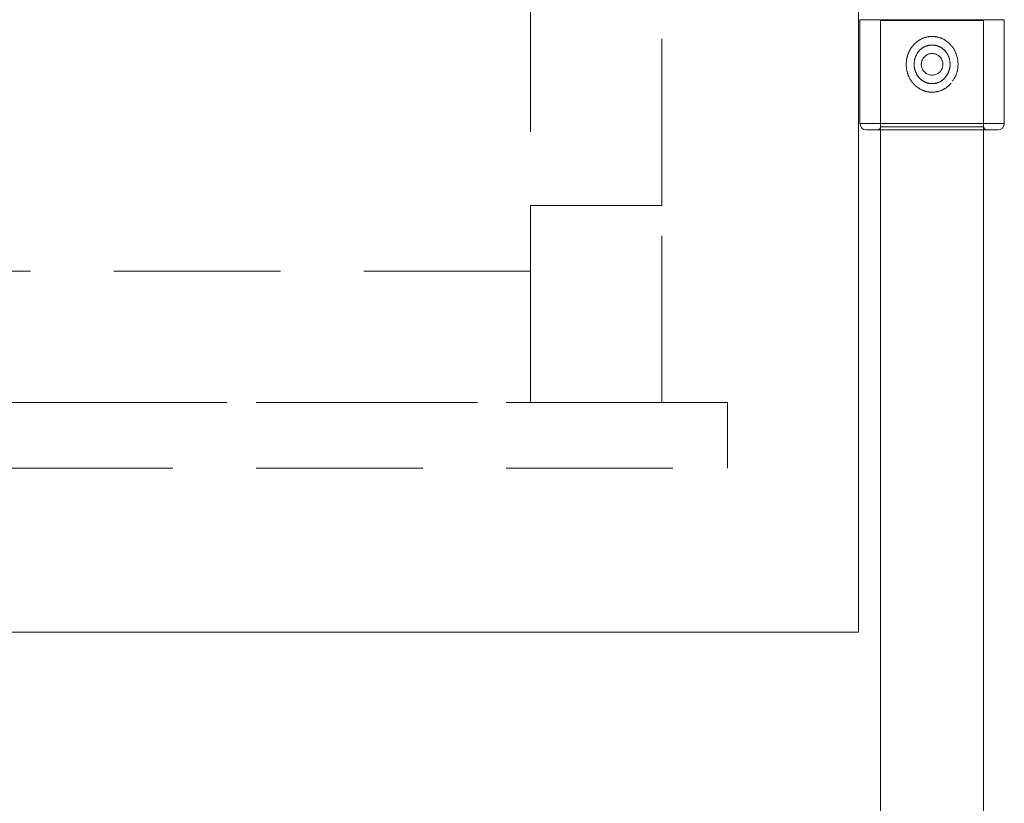
# Paper-space layout 'PO-IX13TOC-D-3' of a CAD drawing. Units: millimetres. Extents: x 10 to 201, y 13 to 418.
# Drawn here: x 118 to 126, y 392 to 398 of the extents above; entities that cross this region are included whole.
import ezdxf

# ---------------------------------------------------------------- set-up
doc = ezdxf.new("R2010")
doc.units = ezdxf.units.MM
doc.linetypes.add('HIDDEN', pattern=[1.905, 1.27, -0.635])

psp = doc.layouts.new('PO-IX13TOC-D-3')

# ---------------------------------------------------------------- linework, layer by layer
at = {"color": 7, "linetype": 'Continuous', "lineweight": 15}
for p, q in [((124.4491, 409.425), (124.4491, 393.475)), ((124.4588, 398.1403), (124.4588, 397.3503)), ((125.5588, 397.3503), (125.5588, 398.1403)), ((125.5088, 397.3003), (124.5088, 397.3003)), ((124.6163, 397.3003), (124.6163, 362.7603)), ((125.4013, 362.7603), (125.4013, 397.3003)), ((124.4491, 393.475), (116.0491, 393.475))]:
    psp.add_line(p, q, dxfattribs=at)
at = {"color": 7, "linetype": 'HIDDEN', "lineweight": 0}
for p, q in [((121.9491, 406.175), (121.9491, 396.725)), ((122.9491, 396.725), (122.9491, 406.175)), ((124.4588, 398.1403), (125.0088, 398.1403)), ((125.4013, 398.1353), (124.6163, 398.1353)), ((125.0088, 398.1353), (124.6163, 398.1353)), ((124.6163, 398.1353), (124.6163, 397.3003)), ((124.6163, 398.1353), (124.6163, 397.3253)), ((125.0088, 398.1403), (125.5588, 398.1403)), ((125.4013, 398.1353), (125.0088, 398.1353)), ((125.4013, 397.3003), (125.4013, 398.1353)), ((125.4013, 397.3253), (125.4013, 398.1353)), ((125.0088, 397.3503), (124.4588, 397.3503)), ((124.6169, 397.3253), (125.4007, 397.3253)), ((125.5588, 397.3503), (125.0088, 397.3503)), ((121.9491, 396.725), (122.9491, 396.725)), ((121.9491, 396.725), (121.9491, 395.225)), ((122.9491, 395.225), (122.9491, 396.725)), ((121.9491, 396.225), (116.0491, 396.225)), ((121.9491, 395.225), (121.9491, 396.225)), ((123.4491, 395.225), (116.0491, 395.225)), ((116.0491, 395.225), (121.9491, 395.225)), ((121.9491, 395.225), (122.9491, 395.225)), ((123.4491, 394.725), (123.4491, 395.225)), ((116.0491, 394.725), (123.4491, 394.725))]:
    psp.add_line(p, q, dxfattribs=at)
at = {"color": 8, "linetype": 'Continuous', "lineweight": 15}
for p, q in [((125.5588, 398.1403), (124.4588, 398.1403)), ((124.4588, 397.3503), (125.5588, 397.3503))]:
    psp.add_line(p, q, dxfattribs=at)
at = {"color": 7, "linetype": 'Continuous', "lineweight": 15}
for centre, start, end in [((124.5088, 397.3503), 180, 270), ((125.5088, 397.3503), 270, 0)]:
    psp.add_arc(centre, 0.05, start, end, dxfattribs=at)
at = {"color": 7, "linetype": 'HIDDEN', "lineweight": 0}
for centre, start, end in [((124.5913, 397.3253), 270, 0), ((125.4263, 397.3253), 180, 270)]:
    psp.add_arc(centre, 0.025, start, end, dxfattribs=at)
for points, knots in [([(125.1548, 397.6574), (125.1688, 397.678), (125.1965, 397.7186), (125.2097, 397.7929), (125.2006, 397.8659), (125.1689, 397.9318), (125.1178, 397.9828), (125.0538, 398.0115), (124.9883, 398.0151), (124.9291, 397.9981), (124.8776, 397.9636), (124.8365, 397.9116), (124.8118, 397.8448), (124.8094, 397.771), (124.8302, 397.7005), (124.872, 397.6411), (124.9307, 397.6004), (124.9969, 397.5844), (125.0596, 397.5918), (125.1141, 397.6164), (125.1413, 397.6438), (125.1548, 397.6574)], [0, 0, 0, 0, 0.058064, 0.114698, 0.170708, 0.226463, 0.283231, 0.337872, 0.386775, 0.432206, 0.479011, 0.530395, 0.586173, 0.642771, 0.698375, 0.754704, 0.811055, 0.862953, 0.909538, 0.955097, 1, 1, 1, 1]), ([(125.1295, 397.7306), (125.1204, 397.7162), (125.1025, 397.6877), (125.0602, 397.6607), (125.0144, 397.6506), (124.9709, 397.6565), (124.9326, 397.6752), (124.9005, 397.7061), (124.8777, 397.7484), (124.869, 397.7983), (124.8766, 397.8489), (124.8995, 397.894), (124.9357, 397.9286), (124.9805, 397.9473), (125.0258, 397.9488), (125.0667, 397.9362), (125.1022, 397.9113), (125.1301, 397.8744), (125.146, 397.8276), (125.1473, 397.7765), (125.1353, 397.7457), (125.1295, 397.7306)], [0, 0, 0, 0, 0.057097, 0.113232, 0.16483, 0.211449, 0.257352, 0.306644, 0.360761, 0.417397, 0.47336, 0.52921, 0.585905, 0.64019, 0.688905, 0.734545, 0.781789, 0.83358, 0.889466, 0.945956, 1, 1, 1, 1])]:
    psp.add_open_spline(points, degree=3, knots=knots, dxfattribs=at)
at = {"color": 7, "linetype": 'Continuous', "lineweight": 15}
psp.add_open_spline([(125.0088, 397.7178), (124.9996, 397.7187), (124.9811, 397.7205), (124.9565, 397.7346), (124.9377, 397.7553), (124.9268, 397.7814), (124.9252, 397.8095), (124.9329, 397.8365), (124.949, 397.8594), (124.9718, 397.8759), (124.9989, 397.8838), (125.027, 397.8824), (125.053, 397.8718), (125.074, 397.8533), (125.0879, 397.8288), (125.0928, 397.801), (125.0884, 397.7733), (125.0751, 397.7486), (125.0544, 397.7298), (125.031, 397.7194), (125.0152, 397.7183), (125.0088, 397.7178)], degree=3, knots=[0, 0, 0, 0, 0.053279, 0.106546, 0.160182, 0.214075, 0.267563, 0.320611, 0.373872, 0.427665, 0.481481, 0.534786, 0.587837, 0.641277, 0.695158, 0.748841, 0.801986, 0.855098, 0.908723, 0.962618, 1, 1, 1, 1], dxfattribs=at)

doc.saveas('drawing.dxf')
